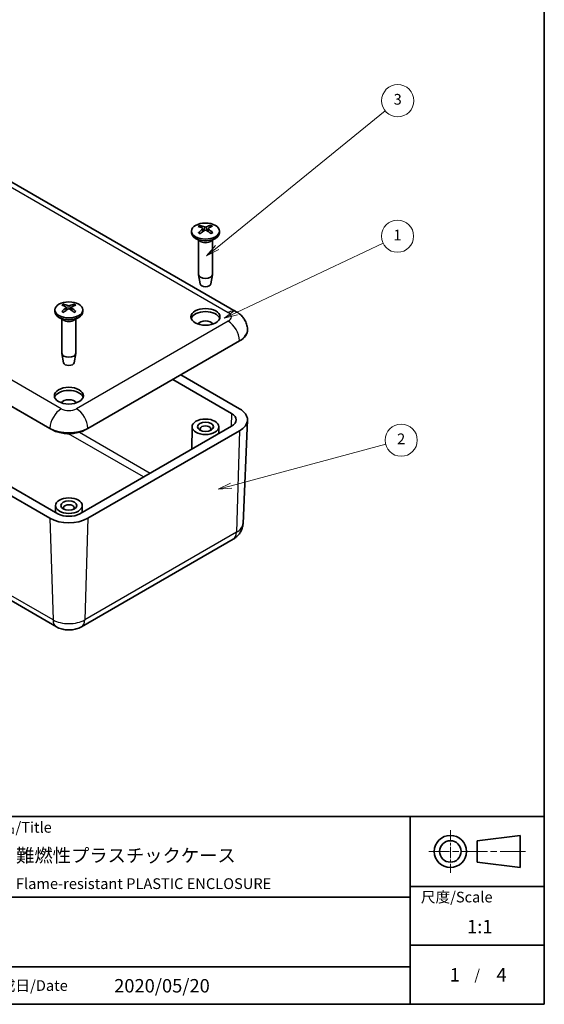
# Model space of a CAD drawing. Units: millimetres. Extents: x 0 to 2180, y 0 to 421.
# Drawn here: x 293 to 391, y 0 to 184 of the extents above; entities that cross this region are included whole.
import ezdxf

# ---------------------------------------------------------------- set-up
doc = ezdxf.new("R2010")
doc.units = ezdxf.units.MM
doc.linetypes.add('CHAIN', pattern=[0.35429999999999995, 0.2362, -0.0295, 0.0591, -0.0295])
for name, color, linetype, lineweight in [('Border (ISO)', 7, 'Continuous', 35), ('Hatch (ISO)', 1, 'Continuous', 18), ('Symbol (TK)', 100, 'Continuous', 18), ('Title (ISO)', 7, 'Continuous', 35), ('Visible (ISO)', 7, 'Continuous', 35), ('Visible Narrow (ISO)', 7, 'Continuous', 25)]:
    doc.layers.add(name, color=color, linetype=linetype, lineweight=lineweight)
doc.styles.add('Note Text (TK)', font='txt')
doc.styles.add('Note Text (TK2)', font='txt')
doc.styles.add('文字スタイル67', font='arial.ttf')

# ---------------------------------------------------------------- blocks, each defined once
blk = doc.blocks.new('図面枠 tk図枠')
at = {"layer": 'Border (ISO)'}
for p in [(405.4999999999999, 289), (14.50000000000001, 8.000000000000007)]:
    blk.add_line(p, (405.4999999999999, 8.000000000000007), dxfattribs=at)
blk = doc.blocks.new('表題欄 tk表題欄')
at = {"layer": 'Hatch (ISO)'}
h = blk.add_hatch(color=256, dxfattribs=at)
edge = h.paths.add_edge_path(flags=0)
edge.add_arc((95.57537688673352, 236.2990653650367), 0.5958259999999996, 269.9999999999897, 360)
edge.add_line((96.17120288673351, 236.2990653650368), (96.17120288673348, 239.7107813650365))
edge.add_arc((95.5753768867335, 239.7107813650366), 0.5958259999999996, 0, 90.0000000000068)
edge.add_line((95.57537688673342, 240.3066073650366), (79.13710888673356, 240.3066073650366))
edge.add_arc((79.13710888673353, 239.7107813650366), 0.5958259999999996, 89.99999999999744, 180)
edge.add_line((78.54128288673353, 239.7107813650365), (78.54128288673331, 236.2990653650368))
edge.add_arc((79.13710888673332, 236.2990653650365), 0.5958259999999996, 180, 270.0000000000231)
edge.add_line((79.13710888673356, 235.7032393650365), (95.57537688673342, 235.7032393650367))
edge = h.paths.add_edge_path()
edge.add_line((77.83935088673357, 239.9556413650366), (77.83935088673357, 236.0542053650368))
edge.add_arc((78.54128288673346, 236.0542053650367), 0.7019319999998935, 180, 270.0000000000087)
edge.add_line((78.54128288673357, 235.3522733650368), (96.17120288673352, 235.3522733650368))
edge.add_arc((96.17120288673351, 236.0542053650367), 0.7019319999998921, 270, 360)
edge.add_line((96.8731348867334, 236.0542053650368), (96.87313488673352, 239.9556413650366))
edge.add_arc((96.1712028867336, 239.9556413650367), 0.7019319999998921, 0, 90.00000000000873)
edge.add_line((96.17120288673348, 240.6575733650367), (78.54128288673357, 240.6575733650366))
edge.add_arc((78.54128288673357, 239.9556413650366), 0.7019319999999984, 90, 180)
for points in [[(79.07181288673355, 239.1476033650369), (79.07181288673355, 238.6578833650367), (79.92066088673353, 238.6578833650367), (79.92066088673353, 236.6581933650368), (80.50832488673353, 236.6581933650368), (80.50832488673353, 238.6578833650367), (81.35717288673355, 238.6578833650367), (81.35717288673355, 239.1476033650369)], [(85.68407849525303, 236.6581933650368), (84.9434673993943, 237.8918698287545), (84.41792288673358, 237.3246628822781), (84.41792288673358, 236.6581933650368), (83.89555488673355, 236.6581933650368), (83.89555488673355, 239.1476033650369), (84.41792288673358, 239.1476033650369), (84.41792288673358, 238.0993979968839), (85.38913556809511, 239.1476033650369), (86.10696490847272, 239.1476033650369), (85.31925422435492, 238.2974470774499), (86.30334488673353, 236.6581933650368)], [(92.09142939614459, 239.1476033650369), (92.09142939614459, 236.6581933650368), (92.60971639614465, 236.6581933650368), (92.60971639614465, 237.6580383650368), (93.76872039614462, 237.6580383650368), (93.76872039614462, 236.6581933650368), (94.28700739614459, 236.6581933650368), (94.28700739614459, 239.1476033650369), (93.76872039614462, 239.1476033650369), (93.76872039614462, 238.1477583650367), (92.60971639614465, 238.1477583650367), (92.60971639614465, 239.1476033650369)], [(94.84202339614467, 239.1476033650369), (94.84202339614467, 236.6581933650368), (95.36439139614473, 236.6581933650368), (95.36439139614473, 239.1476033650369)]]:
    blk.add_hatch(color=256, dxfattribs=at).paths.add_polyline_path(points)
h = blk.add_hatch(color=256, dxfattribs=at)
h.paths.add_polyline_path([(82.59020695886475, 237.7110913650368), (81.95242681460243, 237.7110913650368), (82.27131688673356, 238.5794973650367)], flags=0)
h.paths.add_polyline_path([(82.77903014574996, 237.1968853650368), (81.76360362771717, 237.1968853650368), (81.56578886050404, 236.6581933650368), (80.94907288673355, 236.6581933650368), (81.86321688673357, 239.1476033650369), (82.67941688673353, 239.1476033650369), (83.59356088673351, 236.6581933650368), (82.97684491296302, 236.6581933650368)])
h = blk.add_hatch(color=256, dxfattribs=at)
h.paths.add_polyline_path([(87.52707281460246, 237.7110913650368), (88.16485295886469, 237.7110913650368), (87.84596288673359, 238.5794973650367)], flags=0)
h.paths.add_polyline_path([(87.14043486050403, 236.6581933650368), (87.3382496277172, 237.1968853650368), (88.35367614574989, 237.1968853650368), (88.551490912963, 236.6581933650368), (89.16820688673343, 236.6581933650368), (88.25406288673352, 239.1476033650369), (87.43786288673356, 239.1476033650369), (86.52371888673358, 236.6581933650368)])
h = blk.add_hatch(color=256, dxfattribs=at)
edge = h.paths.add_edge_path()
edge.add_arc((90.52309888673334, 237.9028983650369), 1.273272000000011, 38.55054079078439, 336.5820184016556)
edge.add_line((91.69149139614446, 237.3968543650369), (91.17255542714857, 237.6216113977801))
edge.add_ellipse((90.52309888673352, 237.9028983650369), major_axis=(0, -0.7998759999999119), ratio=0.8673469387756529, start_angle=128.5505407907963, end_angle=426.582018401653, ccw=False)
edge.add_line((91.09381514418376, 238.3576891122095), (91.51887237036831, 238.6964075050431))
at = {"layer": 'Title (ISO)'}
for p, q in [((74.70882392282105, 244.052739026017), (255.7088239228211, 244.052739026017)), ((74.70882392282105, 209.052739026017), (74.70882392282105, 244.052739026017)), ((149.7088239228211, 244.052739026017), (149.7088239228211, 209.052739026017)), ((230.7088239228211, 244.052739026017), (230.7088239228211, 209.052739026017)), ((255.7088239228211, 244.052739026017), (255.7088239228211, 209.052739026017)), ((243.2088239228211, 239.552739026017), (251.2088239228211, 240.5527390260171)), ((251.2088239228211, 234.552739026017), (251.2088239228211, 240.5527390260171)), ((243.2088239228211, 239.552739026017), (243.2088239228211, 235.552739026017)), ((243.2088239228211, 235.552739026017), (251.2088239228211, 234.552739026017)), ((230.7088239228211, 231.052739026017), (255.7088239228211, 231.052739026017)), ((74.70882392282105, 229.052739026017), (230.7088239228211, 229.052739026017)), ((99.70882392282108, 229.052739026017), (99.70882392282108, 209.052739026017)), ((124.708823922821, 229.052739026017), (124.708823922821, 209.052739026017)), ((230.7088239228211, 220.052739026017), (255.7088239228211, 220.052739026017)), ((149.7088239228211, 216.052739026017), (230.7088239228211, 216.052739026017)), ((255.7088239228211, 209.052739026017), (74.70882392282105, 209.052739026017))]:
    blk.add_line(p, q, dxfattribs=at)
at = {"layer": 'Title (ISO)', "color": 4, "linetype": 'CHAIN', "lineweight": 18, "ltscale": 8.889559745788574}
blk.add_line((238.2088239228211, 241.552739026017), (238.2088239228211, 233.552739026017), dxfattribs=at)
at = {"layer": 'Title (ISO)', "color": 4, "linetype": 'CHAIN', "lineweight": 18, "ltscale": 20.00163269042969}
blk.add_line((252.2088239228211, 237.552739026017), (234.2088239228211, 237.552739026017), dxfattribs=at)
at = {"layer": 'Title (ISO)'}
for radius in [3, 2]:
    blk.add_circle((238.2088239228211, 237.552739026017), radius, dxfattribs=at)
at = {"layer": 'Title (ISO)', "color": 1, "char_height": 2.000000029802322, "line_spacing_factor": 1.5, "style": 'Note Text (TK)'}
for s, insert, attachment_point in [('\\fＭＳ Ｐゴシック|b0|i0;\\H2.0000;品名/Title', (151.708823922821, 242.052739026017), 4), ('\\fＭＳ Ｐゴシック|b0|i0;\\H2.0000;尺度/Scale', (232.7088239228211, 229.052739026017), 4), ('\\fＭＳ Ｐゴシック|b0|i0;\\H2.0000;承認/Approved', (87.20882392282108, 227.052739026017), 5), ('\\fＭＳ Ｐゴシック|b0|i0;\\H2.0000;検図/Checked', (112.208823922821, 227.052739026017), 5), ('\\fＭＳ Ｐゴシック|b0|i0;\\H2.0000;製図/Created', (137.2088239228211, 227.052739026017), 5), ('\\fＭＳ Ｐゴシック|b0|i0;\\H2.0000;作成日/Date', (151.708823922821, 212.552739026017), 4)]:
    blk.add_mtext(s, dxfattribs=dict(at, insert=insert, attachment_point=attachment_point))
at = {"layer": 'Title (ISO)', "color": 7, "line_spacing_factor": 1.5, "style": 'Note Text (TK)'}
for s, insert, char_height, attachment_point in [('株式会社タカチ電機工業', (99.87313488673345, 238.052739026017), 2.5, 4), ('\\fArial|b0|i0;\\H1.4986;TAKACHI ELECTRONICS ENCLOSURE CO., LTD.', (99.87313488673342, 232.052739026017), 1.49859994649887, 4), ('\\fＭＳ Ｐゴシック|b0|i0;\\H2.0000;/', (243.2088239228211, 214.552739026017), 2.000000029802322, 5)]:
    blk.add_mtext(s, dxfattribs=dict(at, insert=insert, char_height=char_height, attachment_point=attachment_point))
at = {"layer": 'Title (ISO)', "color": 7}
for tag, p, height, style in [('<品名>_001', (157.2826875528348, 235.5612617124386), 2.5, 'Note Text (TK)'), ('<Title>_001', (157.2504337373031, 230.5513747487906), 2.000000029802322, '文字スタイル67'), ('<尺度>_001', (241.3196193166189, 222.302739026017), 2.5, 'Note Text (TK)'), ('<ページ_No.>_001', (238.0980284456275, 213.302739026017), 2.5, 'Note Text (TK)'), ('<総ページ数>_001', (246.7855284409709, 213.302739026017), 2.5, 'Note Text (TK)'), ('作成日_001', (175.5610963783169, 211.2601253517655), 2.5, 'Note Text (TK)')]:
    blk.add_attdef(tag, p, '', height=height, dxfattribs=dict(at, style=style))
blk = doc.blocks.new('バルーン1')
at = {"layer": 'Symbol (TK)', "color": 100}
for p, q in [((348.1237467051121, 136.9981779245774), (375.450807661984, 149.9546125279128)), ((347.9095410067539, 137.4499698222371), (345.864787216814, 135.9271494327865)), ((348.1237467051121, 136.9981779245774), (345.864787216814, 135.9271494327865)), ((345.864787216814, 135.9271494327865), (348.3379524034703, 136.5463860269178))]:
    blk.add_line(p, q, dxfattribs=at)
at = {"layer": 'Symbol (TK)'}
blk.add_circle((378.1512991945698, 151.2349822681505), 3.000000044703483, dxfattribs=at)
at = {"layer": 'Symbol (TK)', "color": 7, "insert": (378.1512991945698, 151.2115904555764), "char_height": 2.000000029802322, "attachment_point": 5, "style": 'Note Text (TK2)'}
blk.add_mtext('1', dxfattribs=at)
blk = doc.blocks.new('バルーン2')
at = {"layer": 'Symbol (TK)', "color": 100}
for p, q in [((347.1622349370442, 104.7147075525452), (375.9453380321197, 112.4271167825309)), ((347.0328254144929, 105.1976704656897), (344.7474203713215, 104.067659939789)), ((347.1622349370442, 104.7147075525452), (344.7474203713215, 104.067659939789)), ((344.7474203713215, 104.067659939789), (347.2916444595954, 104.2317446394007))]:
    blk.add_line(p, q, dxfattribs=at)
at = {"layer": 'Symbol (TK)'}
blk.add_circle((378.8320886358324, 113.2006192755456), 3.000000044703483, dxfattribs=at)
at = {"layer": 'Symbol (TK)', "color": 7, "insert": (378.8320886358324, 113.1830754166971), "char_height": 2.000000029802322, "attachment_point": 5, "style": 'Note Text (TK2)'}
blk.add_mtext('2', dxfattribs=at)
blk = doc.blocks.new('バルーン3')
at = {"layer": 'Symbol (TK)', "color": 100}
for p, q in [((344.5271950824182, 149.1479543465447), (375.8577364234785, 174.6226719279293)), ((344.2117596684623, 149.535898285307), (342.5874753886064, 147.570777276765)), ((344.5271950824182, 149.1479543465447), (342.5874753886064, 147.570777276765)), ((342.5874753886064, 147.570777276765), (344.8426304963741, 148.7600104077823))]:
    blk.add_line(p, q, dxfattribs=at)
at = {"layer": 'Symbol (TK)'}
blk.add_circle((378.1825341375884, 176.5129541466788), 3.000000044703483, dxfattribs=at)
at = {"layer": 'Symbol (TK)', "color": 7, "insert": (378.1825341375884, 176.5071061935353), "char_height": 2.000000029802322, "attachment_point": 5, "style": 'Note Text (TK2)'}
blk.add_mtext('3', dxfattribs=at)

msp = doc.modelspace()

# ---------------------------------------------------------------- linework, layer by layer
at = {"layer": 'Visible (ISO)'}
for p, q in [((269.966385965609, 165.8972319394579), (333.6059962723981, 129.1548857977103)), ((298.8732705953519, 107.3698864708093), (235.2336602885627, 144.1122326125569)), ((325.2646486240004, 144.1938822706497), (325.2646486240004, 143.8672836382786)), ((327.356218488978, 144.6602720722242), (327.4140317008843, 144.1217580200732)), ((328.3730724457862, 144.6770902218026), (328.3167984814665, 144.1529138344814)), ((330.4646486240003, 144.1938822706497), (330.4646486240003, 143.8672836382786)), ((326.9246991303392, 142.2870726210564), (326.0261709929153, 142.8058380830726)), ((326.5646486240003, 142.494947877813), (326.5646486240003, 136.1105661194652)), ((328.8045981176614, 142.2870726210564), (329.7031262550853, 142.8058380830726)), ((329.1646486240003, 142.494947877813), (329.1646486240003, 136.1105661194652)), ((326.8646189716976, 134.3382873890811), (326.5710779294794, 136.0360122054686)), ((328.864678276303, 134.3382873890811), (329.1582193185212, 136.0360122054686)), ((299.8088045012846, 129.4969438139506), (299.8088045012846, 129.1703451815796)), ((301.9002349201835, 129.9711222084256), (301.9573108915444, 129.4394753477073)), ((302.9173736130451, 129.9723723823792), (302.8604119814583, 129.4417905649784)), ((305.0088045012846, 129.4969438139506), (305.0088045012846, 129.1703451815796)), ((298.873270595352, 90.63170656179085), (235.2336602885627, 127.3740527035385)), ((300.3590999629488, 91.48955054714267), (236.7194896561595, 128.2318966888903)), ((301.4688550076235, 127.5901341643574), (300.5703268701996, 128.1088996263735)), ((301.1088045012846, 127.798009421114), (301.1088045012846, 121.4136276627662)), ((303.3487539949458, 127.5901341643574), (304.2472821323697, 128.1088996263735)), ((303.7088045012846, 127.798009421114), (303.7088045012846, 121.4136276627661)), ((335.6878961541051, 125.8977750997576), (335.6915511911414, 125.8123412639165)), ((334.2286096546791, 123.6998180893638), (305.9443384072173, 107.3698864708093)), ((301.4087748489819, 119.6413489323821), (301.1152338067637, 121.3390737487695)), ((303.4088341535873, 119.6413489323821), (303.7023751958056, 121.3390737487695)), ((321.7826251786911, 116.5141256018221), (332.7427802870826, 110.1862770996322)), ((323.2684545462878, 117.3719695871739), (334.2286096546794, 111.044121084984)), ((334.8675082930553, 89.67019372196673), (335.6915511911417, 108.9315979104313)), ((236.4365524242726, 107.1488223425263), (300.0761627310619, 70.40647620077861)), ((299.1808278784544, 107.2065745350655), (299.2391703424011, 107.1728904978007)), ((332.7427802870826, 107.8194821656972), (304.4585090396207, 91.48955054714267)), ((305.5784386601681, 107.1728904978007), (305.6367811241145, 107.2065745350653)), ((334.2286096546794, 106.9616381803454), (305.9443384072174, 90.63170656179085)), ((325.3646601364881, 107.7008654496445), (325.342826205484, 103.5471166846953)), ((330.3646371115129, 107.7008654496445), (330.3712108654135, 106.4502559216947)), ((299.9088160137724, 93.00392699294547), (299.9022422598716, 91.75331746499558)), ((304.9087929887971, 93.00392699294547), (304.9153667426979, 91.75331746499558)), ((304.7414462715075, 70.40647620077861), (333.0257175189694, 86.73640781933315))]:
    msp.add_line(p, q, dxfattribs=at)
for centre, major_axis, ratio in [((327.8646486240003, 144.1938822706497), (2.600000000000001, -1.54e-13), 0.5773502691896263), ((302.4088045012846, 129.4969438139506), (-2.600000000000003, 1.542e-13), 0.5773502691896264), ((327.8646486240003, 128.1905492844663), (2.706108807453525, 1e-15), 0.5773502691896263), ((302.4088045012846, 113.4936108277672), (2.706108807453525, 1e-15), 0.5773502691896263), ((327.8646486240004, 107.6964851031803), (-2.5, -1e-15), 0.5773502691896262), ((327.8646486240004, 107.6964851031803), (-1.5, -9.03e-14), 0.5773502691896263), ((302.4088045012848, 92.99954664648126), (-2.5, -1e-15), 0.5773502691896262), ((302.4088045012848, 92.99954664648126), (-1.5, -9.03e-14), 0.5773502691896263)]:
    msp.add_ellipse(centre, major_axis=major_axis, ratio=ratio, dxfattribs=at)
for centre, major_axis, ratio, start_param, end_param in [((327.7258349200705, 139.7027781070251), (-2.878989553972333, 5.259941085914388), 0.6606701036424572, 5.599157536285783, 5.792426830219795), ((328.0095072660128, 139.7059756096294), (-2.692030450069825, -5.358034446984195), 0.639219271087003, 3.61286253080717, 3.806131824741231), ((327.7070665409504, 139.8739022944246), (3.099339105752364, 5.133191812773608), 0.4873371833969734, 0.51537396605036, 0.708643259984381), ((327.8646486240003, 143.8672836382786), (2.600000000000001, -9e-16), 0.5773502691896262, 3.141592653589794, 6.283185307179588), ((328.0166924700822, 139.8773923410538), (3.263423044861351, -5.030470267225594), 0.5107505828898765, 2.413430355155556, 2.606699649089641), ((328.0222307070503, 139.7136140357624), (-2.29078282474774, -5.541468679782813), 0.5879759664705372, 3.937451663237407, 4.130720957171467), ((327.7197899819878, 139.8815407205574), (3.469912883900369, 4.890323676129916), 0.5385804880134378, 0.9231381530103908, 1.116407446944405), ((327.1133387626341, 144.6266828248082), (-0.2424138279695688, -0.0371659596403805), 0.5703453509733352, 2.339608804839085, 3.808173459956207), ((327.8499801545026, 145.0689206203259), (0.2433250857944274, 0.000628905240681), 0.4747183690010392, 3.996403741739495, 5.464968396856583), ((327.8793170934981, 144.2013827189167), (-0.2433244845642881, 0.0009085312092877), 0.6800390576286884, 4.000169854154745, 5.468734509272087), ((328.0034623279302, 139.8847382231618), (3.638762262829165, -4.766022479361998), 0.5600313205688932, 2.002569333215149, 2.195838627149221), ((328.6159584853665, 144.6436205144344), (0.2424385403426783, -0.0369186414915222), 0.5664590214971434, 2.512877726992899, 3.981442382110199), ((327.7126047779184, 139.7101239891331), (-2.467034296531214, 5.465281590084108), 0.6113893659634475, 5.278251146697684, 5.471520440631687), ((327.8646486240003, 136.1105661194652), (1.3, -7e-16), 0.5773502691896264, 3.141592653589796, 6.283185307179589), ((327.8646486240003, 134.395923299517), (-1.005, -2e-16), 0.5773502691896263, 0.0994957437243921, 3.04209690986537), ((302.5634409624441, 125.1788540958531), (3.187189680504787, -5.079112424396346), 0.5000182084343365, 2.422627457809509, 2.615896751743598), ((302.2671661237205, 125.0073026200852), (-2.791848486848639, 5.306707369514028), 0.6508555942515372, 5.608398844628592, 5.801668138562598), ((302.550892228331, 125.0075403059174), (-2.777951957297484, -5.313995107461214), 0.6492610501275267, 3.621661623205895, 3.814930917139939), ((302.2537563561875, 125.1785946638087), (3.17499291555739, 5.086745626167436), 0.4982777772185287, 0.5242452436537466, 0.7175145375877606), ((302.4088045012846, 129.1703451815796), (2.600000000000002, -2.6e-15), 0.5773502691896263, 3.141592653589811, 6.283185307179604), ((302.5638526463818, 125.0150447529802), (-2.371785679155895, -5.507285517505234), 0.5989165602920928, 3.944578658955414, 4.137847952889474), ((302.2667167742383, 125.1860991108714), (3.547830650275759, 4.834093374784594), 0.5486222670539619, 0.9334246566594455, 1.126693950593465), ((301.6573522525711, 129.9375834809821), (-0.2424250247487973, -0.0370581425284081), 0.5685433236485637, 2.322069066137653, 3.790633721254832), ((302.407713773569, 130.3720643710002), (0.2433252536085042, 4.6460077946e-05), 0.474701412772589, 3.979469174993063, 5.448033830110427), ((302.4098952290003, 129.5043620548444), (-0.2433252501961391, 6.8135126261e-05), 0.6800636608368955, 3.979750242769789, 5.448314897887065), ((302.5504428788488, 125.1863367967037), (3.560382198591635, -4.824856441296867), 0.5502168111779726, 2.013217865448517, 2.206487159382579), ((303.1602567499982, 129.9388429448625), (0.2424268999921382, -0.0370389672577082), 0.5682548163516477, 2.495364353179123, 3.963929008296549), ((302.2541680401252, 125.0147853209357), (-2.384885876194939, 5.501625254113441), 0.6006569915078984, 5.285755482573572, 5.479024776507589), ((327.8646486240003, 127.6190016778169), (-2.699999999999994, -1.2e-15), 0.5773502691896264, 3.319678655906997, 6.105099304862379), ((327.8646486240003, 126.5970721419638), (-1.448397042040373, -6e-16), 0.5773502691896263, 3.445473315483063, 5.979304645286315), ((330.6930757487464, 125.7410595416831), (5, 2e-15), 0.5773502691896263, 5.497787143782141, 6.307880530095138), ((302.4088045012846, 121.4136276627661), (1.300000000000001, 9e-16), 0.5773502691896263, 3.141592653589791, 6.283185307179584), ((302.4088045012846, 119.6989848428179), (-1.005000000000001, -4e-16), 0.5773502691896263, 0.0994957437243954, 3.042096909865397), ((302.4088045012846, 112.9220632211178), (-2.699999999999994, -1.2e-15), 0.5773502691896264, 3.319678655906997, 6.105099304862379), ((302.4088045012846, 111.9001336852647), (-1.448397042040372, -5e-16), 0.5773502691896263, 3.445473315483063, 5.979304645286315), ((330.6930757487466, 109.0028796326647), (2.898719956972477, 1.1e-15), 0.5773502691896264, 5.497787143782141, 7.06858347057703), ((330.6930757487466, 109.0028796326647), (4.999999999999982, 1.9e-15), 0.5773502691896263, 5.497787143782131, 7.068583470577039), ((302.4088045012846, 109.4111279231286), (-4.999999999999982, 2.962e-13), 0.5773502691896263, 0.7853981633976863, 2.356194490192581), ((302.4088045012846, 109.0028796326647), (4.482539615254121, 2.701e-13), 0.5773502691896263, 3.926990816987, 5.497787143781895), ((327.8646486240004, 107.288237434514), (-0.9991273358170504, -3e-16), 0.5773502691896263, 2.580596593923289, 6.844181366846115), ((302.4088045012848, 92.59129897781494), (-0.9991273358170504, -3e-16), 0.5773502691896263, 2.580596593923281, 6.844181366846096), ((302.4088045012848, 92.67294801411015), (-4.99999999999999, 2.959e-13), 0.5773502691896263, 0.7853981633976908, 2.356194490192585), ((302.4088045012848, 92.67294801411015), (-2.898719956972461, 1.718e-13), 0.5773502691896263, 0.7853981633976961, 2.356194490192592)]:
    msp.add_ellipse(centre, major_axis=major_axis, ratio=ratio, start_param=start_param, end_param=end_param, dxfattribs=at)
for points, knots in [([(326.8244267581979, 145.2383504738941), (326.8312384449192, 145.237115915823), (326.8386074586271, 145.2344903853677), (326.8541263173716, 145.226597702404), (326.864639225486, 145.2187808728055), (326.8807416428015, 145.2024987257096), (326.8892005455122, 145.1912011301361), (326.8996942671846, 145.1724120569331), (326.9040835643876, 145.1622152605475), (326.9068987518526, 145.1527705128787)], [0.0118419235258099, 0.0118419235258099, 0.0118419235258099, 0.0118419235258099, 0.0144214474114773, 0.0144214474114773, 0.0180463290480594, 0.0180463290480594, 0.0216199422312015, 0.0216199422312015, 0.0245028917700752, 0.0245028917700752, 0.0245028917700752, 0.0245028917700752]), ([(328.7737439468641, 145.1738132491846), (328.7764189347525, 145.1833198811021), (328.7806129599916, 145.1936134271224), (328.7906686127445, 145.2126341291013), (328.7987942060236, 145.2241186620688), (328.8142890324875, 145.2407569674956), (328.824419744674, 145.2488064881922), (328.8393931916842, 145.2570428748284), (328.8465089992891, 145.2598316755302), (328.8530927699525, 145.2612172247378)], [0.0329150768360154, 0.0329150768360154, 0.0329150768360154, 0.0329150768360154, 0.0357980263748802, 0.0357980263748802, 0.0393716395580223, 0.0393716395580223, 0.0429965211946044, 0.0429965211946044, 0.0455760450802719, 0.0455760450802719, 0.0455760450802719, 0.0455760450802719]), ([(326.5584064159772, 143.8836188092271), (326.564112663251, 143.8896114837178), (326.5704559633407, 143.8949027613248), (326.5841264912419, 143.9038625785984), (326.5937131453438, 143.9076502366561), (326.6089653159962, 143.9094706693638), (326.6173395938121, 143.9078917150987), (326.6245029022709, 143.9037511327971), (326.6255675037378, 143.9030429668809), (326.6266180159179, 143.9022524777974)], [0.0118419235258098, 0.0118419235258098, 0.0118419235258098, 0.0118419235258098, 0.0144214474114773, 0.0144214474114773, 0.0180463290480593, 0.0180463290480593, 0.0216199422312015, 0.0216199422312015, 0.022243846576836, 0.022243846576836, 0.022243846576836, 0.022243846576836]), ([(326.9145995023075, 143.7390890669872), (326.8997446273929, 143.7455464810055), (326.8851079487134, 143.7521494711765), (326.8478711433006, 143.7695753681785), (326.8256159362084, 143.7806094771263), (326.7823285496643, 143.8033300420401), (326.7612963950059, 143.8150164966417), (326.720526530857, 143.8389879347581), (326.7007888507653, 143.8512729130437), (326.6626733257881, 143.8763834555345), (326.6442955153451, 143.8892090080838), (326.6266268255609, 143.9022739408088)], [4.591880565381372, 4.591880565381372, 4.591880565381372, 4.591880565381372, 4.627656533478774, 4.627656533478774, 4.684339444767484, 4.684339444767484, 4.741022356056195, 4.741022356056195, 4.797705267344905, 4.797705267344905, 4.854388178633618, 4.854388178633618, 4.854388178633618, 4.854388178633618]), ([(329.1382367605378, 143.9296601297952), (329.1215499199088, 143.9162728871781), (329.1041353224009, 143.9031029137849), (329.0679035760811, 143.8772618168763), (329.0490864651703, 143.864590711492), (329.010110489076, 143.8398081267358), (328.9899516568461, 143.8276966567172), (328.9483597202135, 143.8040901246272), (328.9269266437839, 143.7925950663595), (328.8916192770122, 143.7747110163332), (328.8781276085432, 143.7681088797724), (328.8644265008403, 143.7616334825989)], [2.999508998905737, 2.999508998905737, 2.999508998905737, 2.999508998905737, 3.056223157736166, 3.056223157736166, 3.112937316566596, 3.112937316566596, 3.169651475397025, 3.169651475397025, 3.226365634227454, 3.226365634227454, 3.26053217211556, 3.26053217211556, 3.26053217211556, 3.26053217211556]), ([(329.1382514074206, 143.9296279385629), (329.139728006595, 143.9308298448381), (329.1412434030447, 143.9318844466682), (329.1490806973547, 143.9364290360179), (329.157778760235, 143.9382004265731), (329.1736478152122, 143.9367307866071), (329.1836375021184, 143.9331637894712), (329.197903342243, 143.9245188658092), (329.2045294346952, 143.9193737768139), (329.2104972062887, 143.9135126897207)], [0.0349405239869191, 0.0349405239869191, 0.0349405239869191, 0.0349405239869191, 0.0357980263748802, 0.0357980263748802, 0.0393716395580223, 0.0393716395580223, 0.0429965211946043, 0.0429965211946043, 0.045576045080272, 0.045576045080272, 0.045576045080272, 0.045576045080272]), ([(301.392354825277, 130.5521405817833), (301.3990622943055, 130.5508355014471), (301.4063154884862, 130.5481336946888), (301.4215848022037, 130.5400804061592), (301.4319227736735, 130.5321548085811), (301.4477469721389, 130.5157061172643), (301.4560531798464, 130.5043210670019), (301.4663460961029, 130.4854235609339), (301.4706458283902, 130.4751814384901), (301.473396647144, 130.465707655919)], [0.0118419235258096, 0.0118419235258096, 0.0118419235258096, 0.0118419235258096, 0.0144214474114773, 0.0144214474114773, 0.0180463290480594, 0.0180463290480594, 0.0216199422312016, 0.0216199422312016, 0.0245028917700726, 0.0245028917700726, 0.0245028917700726, 0.0245028917700726]), ([(303.3405956274746, 130.4672718642752), (303.3433360245159, 130.4767502470017), (303.3476212412938, 130.4869995613138), (303.3578815937689, 130.505914285469), (303.3661630249743, 130.5173132316919), (303.3819420582734, 130.5337883979798), (303.3922516192715, 130.5417312926126), (303.407480389897, 130.5498101302984), (303.4147147620436, 130.5525240737238), (303.4214052889693, 130.5538403779613)], [0.0329150768360082, 0.0329150768360082, 0.0329150768360082, 0.0329150768360082, 0.0357980263748801, 0.0357980263748801, 0.0393716395580223, 0.0393716395580223, 0.0429965211946044, 0.0429965211946044, 0.0455760450802719, 0.0455760450802719, 0.0455760450802719, 0.0455760450802719]), ([(301.0839798743024, 129.2004052327053), (301.0898082697223, 129.206337737083), (301.0962836842444, 129.2115621462548), (301.1102323891457, 129.22037788864), (301.1200074349144, 129.2240645469787), (301.1355480686191, 129.2257243499584), (301.1440738223996, 129.2240572371922), (301.1515438963563, 129.219734420031), (301.1528109217581, 129.218873869601), (301.154054665375, 129.2179031937223)], [0.0118419235258098, 0.0118419235258098, 0.0118419235258098, 0.0118419235258098, 0.0144214474114773, 0.0144214474114773, 0.0180463290480594, 0.0180463290480594, 0.0216199422312016, 0.0216199422312016, 0.0223502428413942, 0.0223502428413942, 0.0223502428413942, 0.0223502428413942]), ([(301.4355402011446, 129.0524408494666), (301.4212161541121, 129.0589144257771), (301.4071066034095, 129.0655248027389), (301.3707556891199, 129.0831732744149), (301.3488764855704, 129.0944236654255), (301.3063651048148, 129.117560420712), (301.28573295383, 129.1294467826131), (301.2457853216651, 129.1538002886719), (301.2264698715104, 129.1662674258639), (301.1892189619773, 129.1917232196087), (301.1712835386807, 129.2047118617412), (301.1540661068582, 129.2179297504642)], [1.45100091795121, 1.45100091795121, 1.45100091795121, 1.45100091795121, 1.486045535020563, 1.486045535020563, 1.542742860426539, 1.542742860426539, 1.599440185832514, 1.599440185832514, 1.65613751123849, 1.65613751123849, 1.712834836644466, 1.712834836644466, 1.712834836644466, 1.712834836644466]), ([(303.6661867067901, 129.2199655699689), (303.6490422641797, 129.2067237202893), (303.6311784441965, 129.1937094733196), (303.5940675701302, 129.1681993689982), (303.5748205523872, 129.1557035265471), (303.5350062719061, 129.1312897189299), (303.5144390404579, 129.119371761035), (303.4720536925884, 129.0961691425888), (303.4502356026248, 129.0848844845926), (303.414028118866, 129.0672019411317), (303.4000036880107, 129.0605916144535), (303.3857654118157, 129.0541166877823)], [6.141140515014548, 6.141140515014548, 6.141140515014548, 6.141140515014548, 6.197840164155674, 6.197840164155674, 6.254539813296799, 6.254539813296799, 6.311239462437925, 6.311239462437925, 6.367939111579051, 6.367939111579051, 6.402864139824817, 6.402864139824817, 6.402864139824817, 6.402864139824817]), ([(303.6661985857867, 129.2199382079745), (303.6674740230735, 129.2209394427389), (303.6687745504466, 129.2218257175678), (303.676294715502, 129.2261785542678), (303.6848445377923, 129.2278599717542), (303.7004310274922, 129.2262262448955), (303.7102360326384, 129.2225559893501), (303.7242289899764, 129.21376365453), (303.7307254258223, 129.2085501122648), (303.7365732616097, 129.2026273894147)], [0.0350503654873169, 0.0350503654873169, 0.0350503654873169, 0.0350503654873169, 0.0357980263748802, 0.0357980263748802, 0.0393716395580223, 0.0393716395580223, 0.0429965211946043, 0.0429965211946043, 0.0455760450802718, 0.0455760450802718, 0.0455760450802718, 0.0455760450802718]), ([(333.6059962723981, 129.1548857977103), (333.7917558999377, 129.0476374267458), (333.9765750740078, 128.9248239316113), (334.3401376993776, 128.638897739404), (334.5190271812678, 128.4756773162277), (334.8602885022779, 128.0982530558972), (335.0227432662788, 127.8837135826341), (335.310138057008, 127.3976666720615), (335.4347439343808, 127.1257026041695), (335.6171470969242, 126.5363960560079), (335.674144227311, 126.2192163996778), (335.6878961541051, 125.8977750997576)], [1e-16, 1e-16, 1e-16, 1e-16, 0.1521405880963795, 0.1521405880963795, 0.3042811761927589, 0.3042811761927589, 0.4564217642891383, 0.4564217642891383, 0.6085623523855177, 0.6085623523855177, 0.7607029404818972, 0.7607029404818972, 0.7607029404818972, 0.7607029404818972]), ([(333.0257175189694, 86.73640781933315), (333.1820491629068, 86.82666593604326), (333.3396835192605, 86.93119438759138), (333.653989904248, 87.1783826890691), (333.8108084028237, 87.32115061063269), (334.1135511350948, 87.65597452639226), (334.2595586372459, 87.84836653667968), (334.5200623529124, 88.28893480818913), (334.6342246569328, 88.53756810564968), (334.8019854996124, 89.07956837438277), (334.8547840140932, 89.37277294367362), (334.8675082930554, 89.67019372196673)], [4.712388980384687, 4.712388980384687, 4.712388980384687, 4.712388980384687, 4.864529568481066, 4.864529568481066, 5.016670156577446, 5.016670156577446, 5.168810744673826, 5.168810744673826, 5.320951332770206, 5.320951332770206, 5.473091920866584, 5.473091920866584, 5.473091920866584, 5.473091920866584]), ([(300.0761627310619, 70.40647620077861), (300.3989762223613, 70.22009974467888), (300.715969722743, 70.09313984931498), (301.3391614702275, 69.90981263173529), (301.645992771672, 69.85419211561911), (302.2568224829539, 69.79833583153541), (302.5607865196156, 69.79833583153541), (303.1716162308975, 69.85419211561911), (303.4784475323419, 69.90981263173529), (304.1016392798265, 70.09313984931498), (304.4186327802082, 70.22009974467888), (304.7414462715076, 70.40647620077861)], [3.141592653589793, 3.141592653589793, 3.141592653589793, 3.141592653589793, 3.455751918948772, 3.455751918948772, 3.769911184307752, 3.769911184307752, 4.084070449666732, 4.084070449666732, 4.398229715025713, 4.398229715025713, 4.712388980384692, 4.712388980384692, 4.712388980384692, 4.712388980384692])]:
    msp.add_open_spline(points, degree=3, knots=knots, dxfattribs=at)
for points, weights in [([(326.9866499299106, 144.8852123544892), (326.9484873060439, 145.0132439608727), (326.9068987518526, 145.1527705128786)], [1.193260696130925, 1.176783729378716, 1.15839235218395]), ([(328.7737439468641, 145.1738132491846), (328.7321308316252, 145.0259245162205), (328.6941195882699, 144.8908378212548)], [1.158392352160765, 1.177775396120487, 1.195032012909096]), ([(301.5530773676442, 130.1912896004275), (301.5149886503264, 130.3224653596766), (301.473396647144, 130.465707655919)], [1.194046099090139, 1.177222666100223, 1.158392351783167]), ([(303.3405956274746, 130.4672718642751), (303.2990018009144, 130.3234086936242), (303.2609243212482, 130.1917090113932)], [1.158392352103488, 1.177296288847496, 1.194177620656183])]:
    msp.add_rational_spline(points, weights, degree=2, dxfattribs=at)
msp.add_open_spline([(302.0344862083094, 106.4239233051383), (302.2825927216367, 106.4022809616201), (302.5350162809325, 106.4022809616201), (302.7831227942598, 106.4239233051383)], degree=3, dxfattribs=at)
at = {"layer": 'Visible Narrow (ISO)'}
for p, q in [((268.466385965609, 165.7486454708877), (332.1059962723981, 129.0062993291402)), ((300.9958839776329, 111.0448676212379), (237.3562736708437, 147.7872137629855)), ((235.2362455783212, 144.199211189496), (298.8758558851103, 107.4568650477484)), ((327.2971201609636, 144.5531513877558), (327.3348238310932, 144.0650486818237)), ((327.6904962891123, 144.9813609960903), (327.6428396680563, 144.2772744320398)), ((328.0165165689654, 144.9850358368311), (328.0642060001975, 144.3109188884056)), ((328.4385420979098, 144.5660172862765), (328.4035281392851, 144.0954202968525)), ((301.8382219485532, 129.8621498525792), (301.8746574608675, 129.3823724661832)), ((302.2449352161142, 130.2861858188987), (302.1972638246761, 129.5964192764919)), ((302.5710172799808, 130.2864589875831), (302.618691103139, 129.5989184930373)), ((302.9798601960566, 129.8631062370381), (302.9436245338431, 129.3846293640289)), ((332.1059962723981, 127.3747992397924), (303.8217250249363, 111.0448676212379)), ((305.9417531174588, 107.4568650477484), (334.2260243649207, 123.7867966663029)), ((334.2286096546791, 123.6998180893638), (334.2260243649207, 123.7867966663029)), ((332.7427802870826, 110.1862770996322), (332.6712030273732, 107.7781570155361)), ((299.4561346385394, 71.69506766302342), (235.8165243317501, 108.4374138047711)), ((298.8732705953519, 107.3698864708093), (298.8758558851103, 107.4568650477484)), ((299.2389940517071, 107.1786179967789), (299.2391703424011, 107.1728904978007)), ((304.3785213846786, 106.6781304131003), (317.5722112234779, 99.06075003306519)), ((305.578614950862, 107.1786179967789), (305.5784386601681, 107.1728904978007)), ((305.9443384072173, 107.3698864708093), (305.9417531174588, 107.4568650477484)), ((334.2286096546794, 106.9616381803454), (333.645745611492, 88.02499928157795)), ((316.3220165963537, 98.33894982855563), (302.3457680519312, 106.4081406879391)), ((298.873270595352, 90.63170656179085), (299.4561346385394, 71.69506766302342)), ((305.9443384072174, 90.63170656179085), (305.3614743640301, 71.69506766302342)), ((333.645745611492, 88.02499928157795), (305.3614743640301, 71.69506766302342))]:
    msp.add_line(p, q, dxfattribs=at)
for centre, major_axis, ratio, start_param, end_param in [((327.8646486240003, 144.4841911834651), (-1.669829403296883, -5e-16), 0.5773502691896263, 5.384898418337186, 5.649717626760494), ((327.8646486240003, 144.4438788555105), (1.557198434130323, -9.26e-14), 0.5773502691896263, 2.233241611846599, 2.45823858667774), ((327.8646486240003, 144.4438788555104), (1.557198434130353, 5e-16), 0.5773502691896263, 0.7204357888280734, 0.9473927992767761), ((327.8646486240003, 144.4841911834651), (-1.669829403296878, -1.001e-13), 0.5773502691896262, 3.814102091541986, 4.078921299965343), ((327.8646486240003, 144.4841911834651), (1.669829403296878, 1.001e-13), 0.5773502691896263, 3.814102091541986, 4.078921299965342), ((327.8646486240003, 144.4841911834651), (1.669829403296876, 6e-16), 0.5773502691896262, 5.384898418337186, 5.649717626760494), ((327.8646486240003, 142.7720176873274), (1.3, 7.79e-14), 0.5773502691896262, 3.673877252329939, 5.750900708438702), ((327.8646486240003, 142.8297527142464), (-1.329289321881351, 7.9e-14), 0.5773502691896261, 0.785398163397721, 2.356194490192628), ((302.4088045012846, 129.7872527267661), (-1.669829403296877, -8e-16), 0.5773502691896264, 5.366828529247361, 5.631647737670654), ((302.4088045012846, 129.7469403988114), (1.557198434130326, -9.21e-14), 0.5773502691896262, 2.215171722756762, 2.441053288168419), ((302.4088045012846, 129.7469403988114), (1.557198434130366, 6e-16), 0.5773502691896262, 0.7032956582594033, 0.9293229101869995), ((302.4088045012846, 129.7872527267661), (-1.669829403296879, -1.004e-13), 0.5773502691896263, 3.796032202452146, 4.060851410875516), ((302.4088045012846, 129.7872527267661), (1.66982940329688, 1.005e-13), 0.5773502691896263, 3.796032202452146, 4.060851410875516), ((302.4088045012846, 129.7872527267661), (1.669829403296884, 6e-16), 0.5773502691896263, 5.366828529247361, 5.631647737670654), ((332.1059962723981, 126.5568095863569), (1.499999999999998, 2.598076211353324), 0.5773502691896258, 0, 0.7853981633974465), ((330.6930757487464, 128.1905492844663), (1.998171367103543, 6e-16), 0.5773502691896263, 5.497787143782139, 7.068583470577021), ((302.4088045012846, 128.0750792306284), (1.300000000000002, 7.84e-14), 0.5773502691896262, 3.673877252329923, 5.750900708438702), ((302.4088045012846, 128.1328142575473), (-1.329289321881351, 7.87e-14), 0.5773502691896264, 0.7853981633976659, 2.356194490192592), ((332.1059962723981, 124.9253094970092), (1.499999999999847, -2.598076211353407), 0.5773502691896254, 0.8203047484375591, 2.356194490192583), ((330.6930757487464, 125.8265455008842), (4.996343848160788, 1.7e-15), 0.5773502691896262, 5.497787143782126, 6.30788053009513), ((300.9958839776329, 108.5953778784547), (-1.499999999999842, -2.59807621135341), 0.5773502691896257, 3.926990816986982, 5.46288055874201), ((302.4088045012846, 111.8606176659118), (-1.998171367103523, 1.189e-13), 0.5773502691896263, 0.7853981633976899, 2.356194490192589), ((303.8217250249363, 108.5953778784547), (-1.500000000000155, 2.598076211353234), 0.5773502691896253, 3.961897402026906, 5.497787143781916), ((302.4088045012846, 109.4966138823297), (4.996343848160807, 3.006e-13), 0.5773502691896263, 3.926990816986995, 5.497787143781888), ((330.6930757487466, 89.72972402166207), (4.175705765104763, 1.6e-15), 0.5773502691896264, 5.497787143782138, 6.258490084264032), ((331.5257175189695, 89.33448403068641), (1.499999999999979, -2.598076211353278), 0.5773502691896253, 0, 0.750491578357571), ((301.5761627310619, 73.00455241213191), (-1.499999999999986, -2.598076211353305), 0.5773502691896258, 5.532693728822007, 6.283185307179575), ((302.4088045012848, 73.39979240310753), (-4.175705765104734, 2.479e-13), 0.5773502691896263, 0.785398163397689, 2.356194490192587), ((303.2414462715075, 73.00455241213197), (1.500000000000029, -2.598076211353339), 0.5773502691896253, 0, 0.7504915783575293)]:
    msp.add_ellipse(centre, major_axis=major_axis, ratio=ratio, start_param=start_param, end_param=end_param, dxfattribs=at)

# ---------------------------------------------------------------- block references
msp.add_blockref('図面枠 tk図枠', (-14.50000020630432, -8.000000390489959))
msp.add_blockref('表題欄 tk表題欄', (135.2911758708745, -209.052739416507)).add_auto_attribs({'<品名>_001': '難燃性プラスチックケース', '<尺度>_001': '1:1', '作成日_001': '2020/05/20', '<Title>_001': 'Flame-resistant PLASTIC ENCLOSURE', '<ページ_No.>_001': '1', '<総ページ数>_001': '4'})
at = {"layer": 'Symbol (TK)'}
for name in ['バルーン3', 'バルーン1', 'バルーン2']:
    msp.add_blockref(name, (-14.50000020630432, -8.000000390489959), dxfattribs=at)

doc.saveas('drawing.dxf')
